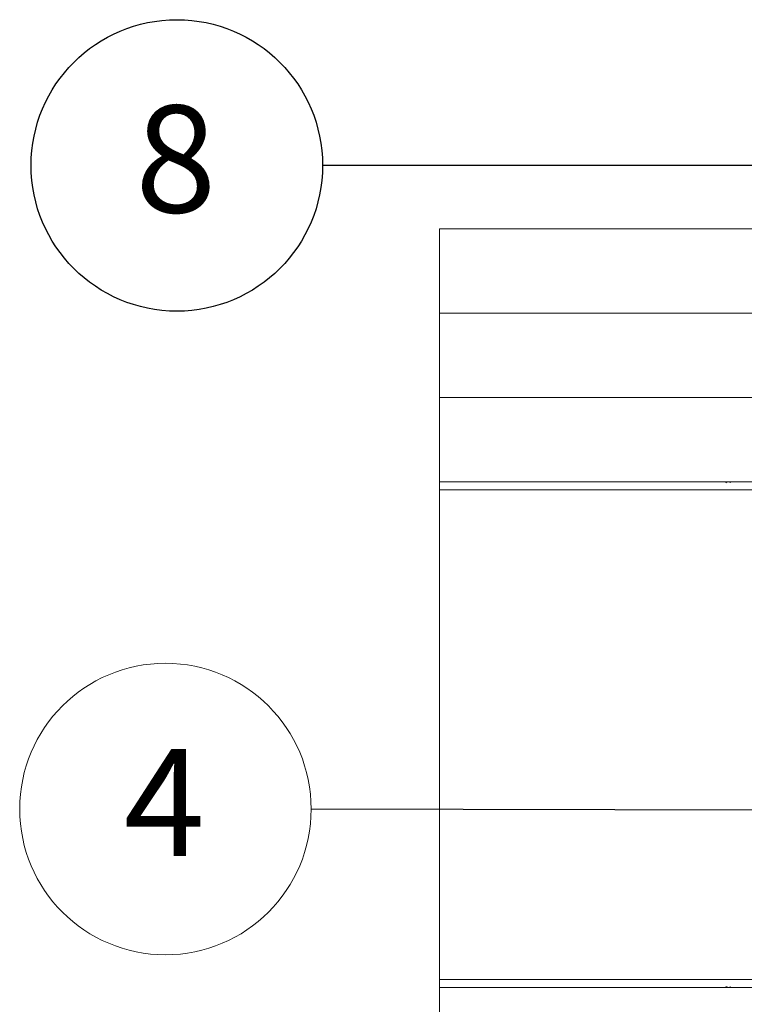
# Paper-space layout 'Sheet2' of a CAD drawing. Units: millimetres. Extents: x 0 to 420, y 0 to 297.
# Drawn here: x 195 to 217, y 75 to 104 of the extents above; entities that cross this region are included whole.
import ezdxf

# ---------------------------------------------------------------- set-up
doc = ezdxf.new("R2010")
doc.units = ezdxf.units.MM
doc.linetypes.add('SLD-Solid', pattern=[0])
doc.layers.add('FORMAT', color=7, linetype='SLD-Solid')
doc.styles.add('SLDTEXTSTYLE0', font='CALIBRI.TTF')
doc.styles.get("Standard").update_dxf_attribs({"font": 'CALIBRI.TTF'})
doc.dimstyles.new('SLDDIMSTYLE1', dxfattribs={"dimtxt": 0.18, "dimasz": 3.302, "dimexe": 0, "dimexo": 0.0625, "dimgap": 0, "dimtad": 0, "dimtih": 1, "dimtoh": 1, "dimdec": 0, "dimrnd": 1e-09, "dimzin": 0, "dimdsep": 46, "dimtxsty": 'Standard', "dimsah": 1, "dimcen": 0.09, "dimadec": 0, "dimazin": 0, "dimtfac": 3.302, "dimtdec": 0, "dimtofl": 0, "dimtmove": 0, "dimatfit": 3, "dimfxl": 0, "dimfrac": 2, "dimtolj": 1, "dimtzin": 0, "dimarcsym": 0})

# ---------------------------------------------------------------- blocks, each defined once
blk = doc.blocks.new('SW_NOTE_22')
at = {"color": 0, "linetype": 'SLD-Solid', "lineweight": 0}
blk.add_circle((-4.323, 0.008), 4.323, dxfattribs=at)
at = {"color": 0, "linetype": 'Continuous', "lineweight": 0, "insert": (-4.354, 1.789), "char_height": 3.175, "attachment_point": 2, "style": 'SLDTEXTSTYLE0'}
blk.add_mtext('4', dxfattribs=at)
blk = doc.blocks.new('SW_NOTE_23')
at = {"layer": 'FORMAT', "color": 0}
blk.add_circle((-4.323, 0), 4.323, dxfattribs=at)
at = {"layer": 'FORMAT', "color": 0, "insert": (-4.354, 1.781), "char_height": 3.175, "attachment_point": 2, "style": 'SLDTEXTSTYLE0'}
blk.add_mtext('8', dxfattribs=at)

psp = doc.layouts.new('Sheet2')

# ---------------------------------------------------------------- linework, layer by layer
at = {"color": 7, "linetype": 'SLD-Solid', "lineweight": 18}
for p, q in [((207.878, 98.197), (207.878, 95.697)), ((207.878, 98.197), (224.375, 98.197)), ((207.878, 95.697), (207.878, 68.197)), ((224.375, 95.697), (207.878, 95.697)), ((224.375, 95.697), (207.878, 95.697)), ((207.878, 93.197), (224.375, 93.197)), ((207.878, 90.697), (224.375, 90.697)), ((224.375, 90.457), (207.878, 90.457)), ((224.375, 75.937), (207.878, 75.937)), ((224.375, 75.697), (207.878, 75.697))]:
    psp.add_line(p, q, dxfattribs=at)
at = {"color": 174, "linetype": 'SLD-Solid', "lineweight": 18}
for p, q in [((216.495, 90.697), (216.495, 90.665)), ((216.495, 75.729), (216.495, 75.697))]:
    psp.add_line(p, q, dxfattribs=at)
at = {"color": 7, "linetype": 'SLD-Solid', "lineweight": 18}
for centre, start, end in [((216.495, 90.457), 90.0029, 119.9985), ((216.495, 75.937), 240.0062, 269.9924)]:
    psp.add_arc(centre, 0.24, start, end, dxfattribs=at)

# ---------------------------------------------------------------- block references
at = {"color": 30, "linetype": 'Continuous', "lineweight": 0}
psp.add_blockref('SW_NOTE_22', (204.07, 80.981), dxfattribs=at)
at = {"layer": 'FORMAT', "color": 242}
psp.add_blockref('SW_NOTE_23', (204.408, 100.077), dxfattribs=at)

# ---------------------------------------------------------------- leaders
at = {"color": 30, "linetype": 'Continuous', "lineweight": 0}
psp.add_leader([(228.095, 80.936), (204.07, 80.981)], dimstyle='SLDDIMSTYLE1', dxfattribs=at)
at = {"layer": 'FORMAT', "color": 242}
psp.add_leader([(221.395, 100.077), (204.408, 100.077)], dimstyle='SLDDIMSTYLE1', dxfattribs=at)

doc.saveas('drawing.dxf')
